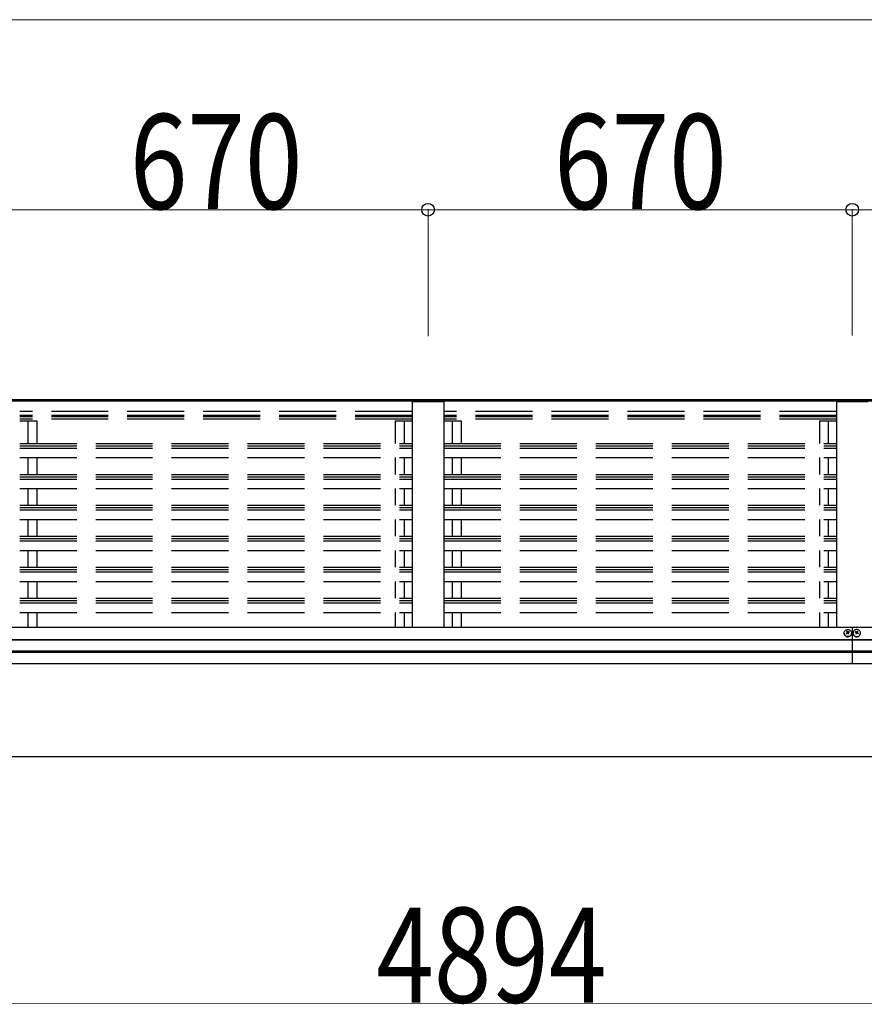
# Model space of a CAD drawing. Units: millimetres. Extents: x 0 to 117740, y 0 to 83160.
# Drawn here: x 97866 to 99200, y 50145 to 51700 of the extents above; entities that cross this region are included whole.
import ezdxf

# ---------------------------------------------------------------- set-up
doc = ezdxf.new("R2010")
doc.units = ezdxf.units.MM
doc.linetypes.add('YHIDDEN_1', pattern=[4, 3, -1])
for name, color, linetype, lineweight in [('YKK_13', 4, 'Continuous', 30), ('YKK_A1', 4, 'Continuous', 30), ('YKK_D', 6, 'Continuous', 13)]:
    doc.layers.add(name, color=color, linetype=linetype, lineweight=lineweight)
doc.styles.add('text-b', font='extslim2.shx', dxfattribs={"width": 0.8, "bigfont": 'extfont2.shx'})

msp = doc.modelspace()

# ---------------------------------------------------------------- linework, layer by layer
at = {"layer": 'YKK_13', "linetype": 'Continuous'}
for p, q in [((99168.2, 50731.9), (99168.4, 50732.7)), ((99168.2, 50731), (99168.2, 50731.9)), ((99168.3, 50730), (99168.2, 50731)), ((99168.6, 50729.2), (99168.3, 50730)), ((99168.4, 50732.7), (99168.8, 50733.6)), ((99169, 50728.4), (99168.6, 50729.2)), ((99168.8, 50733.6), (99169.2, 50734.4)), ((99169.5, 50727.6), (99169, 50728.4)), ((99169.2, 50734.4), (99169.8, 50735.1)), ((99170.2, 50727), (99169.5, 50727.6)), ((99169.8, 50735.1), (99170.6, 50735.7)), ((99170.6, 50735.7), (99171.4, 50736.2)), ((99171.4, 50736.2), (99172.2, 50736.5)), ((99172.2, 50736.5), (99173.2, 50736.7)), ((99173.2, 50736.7), (99174.1, 50736.8)), ((99174.1, 50736.8), (99175, 50736.7)), ((99175, 50736.7), (99176, 50736.5)), ((99176, 50736.5), (99176.8, 50736.2)), ((99176.8, 50736.2), (99177.6, 50735.7)), ((99177.6, 50735.7), (99178.4, 50735.1)), ((99178.7, 50727.6), (99178, 50727)), ((99178.4, 50735.1), (99179, 50734.4)), ((99179.2, 50728.4), (99178.7, 50727.6)), ((99179, 50734.4), (99179.4, 50733.6)), ((99179.6, 50729.2), (99179.2, 50728.4)), ((99179.4, 50733.6), (99179.8, 50732.8)), ((99179.9, 50730.1), (99179.6, 50729.2)), ((99179.8, 50732.8), (99180, 50731.9)), ((99180, 50731), (99179.9, 50730.1)), ((99180, 50731.9), (99180, 50731)), ((99182.4, 50732.8), (99182.2, 50731.9)), ((99182.2, 50731.9), (99182.2, 50731)), ((99182.2, 50731), (99182.3, 50730.1)), ((99182.3, 50730.1), (99182.6, 50729.2)), ((99182.8, 50733.6), (99182.4, 50732.8)), ((99182.6, 50729.2), (99183, 50728.4)), ((99183.2, 50734.4), (99182.8, 50733.6)), ((99183, 50728.4), (99183.5, 50727.6)), ((99183.8, 50735.1), (99183.2, 50734.4)), ((99183.5, 50727.6), (99184.2, 50727)), ((99184.6, 50735.7), (99183.8, 50735.1)), ((99185.4, 50736.2), (99184.6, 50735.7)), ((99186.2, 50736.5), (99185.4, 50736.2)), ((99187.2, 50736.7), (99186.2, 50736.5)), ((99188.1, 50736.8), (99187.2, 50736.7)), ((99189, 50736.7), (99188.1, 50736.8)), ((99190, 50736.5), (99189, 50736.7)), ((99190.8, 50736.2), (99190, 50736.5)), ((99191.6, 50735.7), (99190.8, 50736.2)), ((99192.4, 50735.1), (99191.6, 50735.7)), ((99192, 50727), (99192.7, 50727.6)), ((99193, 50734.4), (99192.4, 50735.1)), ((99192.7, 50727.6), (99193.2, 50728.4)), ((99193.4, 50733.6), (99193, 50734.4)), ((99193.2, 50728.4), (99193.6, 50729.2)), ((99193.8, 50732.7), (99193.4, 50733.6)), ((99193.6, 50729.2), (99193.9, 50730)), ((99194, 50731.9), (99193.8, 50732.7)), ((99193.9, 50730), (99194, 50731)), ((99194, 50731), (99194, 50731.9)), ((99170.9, 50726.4), (99170.2, 50727)), ((99171.8, 50726), (99170.9, 50726.4)), ((99172.7, 50725.7), (99171.8, 50726)), ((99173.6, 50725.6), (99172.7, 50725.7)), ((99174.6, 50725.6), (99173.6, 50725.6)), ((99175.5, 50725.7), (99174.6, 50725.6)), ((99176.4, 50726), (99175.5, 50725.7)), ((99177.3, 50726.4), (99176.4, 50726)), ((99178, 50727), (99177.3, 50726.4)), ((99184.2, 50727), (99184.9, 50726.4)), ((99184.9, 50726.4), (99185.8, 50726)), ((99185.8, 50726), (99186.7, 50725.7)), ((99186.7, 50725.7), (99187.6, 50725.6)), ((99187.6, 50725.6), (99188.6, 50725.6)), ((99188.6, 50725.6), (99189.5, 50725.7)), ((99189.5, 50725.7), (99190.4, 50726)), ((99190.4, 50726), (99191.3, 50726.4)), ((99191.3, 50726.4), (99192, 50727))]:
    msp.add_line(p, q, dxfattribs=at)
at = {"layer": 'YKK_13', "linetype": 'Continuous', "ltscale": 30}
for p, q in [((99168.2, 50731.1), (99168.2, 50731.2)), ((99172.1, 50730.5), (99173.6, 50731.4)), ((99172.7, 50733.3), (99173.1, 50733.5)), ((99173.1, 50733.5), (99173.1, 50734.1)), ((99173.1, 50733.5), (99174.2, 50731.8)), ((99173.6, 50731.4), (99173.6, 50732.1)), ((99174.2, 50731.8), (99176, 50732.9)), ((99174.2, 50731.8), (99174.2, 50732.4)), ((99174.6, 50731.2), (99174.6, 50731.9)), ((99174.6, 50731.2), (99175.5, 50729.9)), ((99176, 50732.9), (99176, 50733.4)), ((99176, 50732.9), (99176.1, 50732.7)), ((99180, 50731.2), (99180, 50731.1)), ((99182.2, 50731.2), (99182.2, 50731.1)), ((99186.2, 50732.9), (99186.1, 50732.7)), ((99186.2, 50732.9), (99186.2, 50733.4)), ((99188, 50731.8), (99186.2, 50732.9)), ((99187.6, 50731.2), (99186.7, 50729.9)), ((99187.6, 50731.2), (99187.6, 50731.9)), ((99189.1, 50733.5), (99188, 50731.8)), ((99188, 50731.8), (99188, 50732.4)), ((99188.6, 50731.4), (99188.6, 50732.1)), ((99190.1, 50730.5), (99188.6, 50731.4)), ((99189.1, 50733.5), (99189.1, 50734.1)), ((99189.5, 50733.3), (99189.1, 50733.5)), ((99194, 50731.1), (99194, 50731.2))]:
    msp.add_line(p, q, dxfattribs=at)
for centre, radius, start, end in [((99174.1, 50731.3), 5.89, 182.0221, 302.4441), ((99189.9, 50705.8), 30.9, 121.8412, 125.8947), ((99136.7, 50707.2), 42.4, 33.0381, 33.9557), ((99190.3, 50705.2), 30.9, 121.8412, 125.8947), ((99187.5, 50709.6), 28.4, 120.4863, 121.8817), ((99143.4, 50711.8), 36.4, 33.8448, 36.966), ((99143.9, 50712.1), 36.4, 33.8448, 36.966), ((99133.2, 50705), 48.6, 30.4756, 33.0501), ((99187.4, 50710.1), 26, 116.0605, 120.6172), ((99187.8, 50709.5), 26, 116.0605, 120.6172), ((99133.8, 50705.4), 48.6, 30.4756, 33.0501), ((99190.1, 50705.6), 28.4, 120.4863, 121.8817), ((99140.9, 50709.8), 42.4, 33.0381, 33.9557), ((99174.4, 50731.2), 5.59, 300.6305, 359.5105), ((99187.8, 50731.2), 5.59, 180.4895, 239.3695), ((99188.1, 50731.3), 5.89, 237.5559, 357.9779), ((99221.3, 50709.8), 42.4, 146.0443, 146.9619), ((99174.4, 50709.5), 26, 59.3828, 63.9395), ((99174.8, 50710.1), 26, 59.3828, 63.9395), ((99228.4, 50705.4), 48.6, 146.9499, 149.5244), ((99172.1, 50705.6), 28.4, 58.1183, 59.5137), ((99229, 50705), 48.6, 146.9499, 149.5244), ((99218.3, 50712.1), 36.4, 143.034, 146.1552), ((99171.9, 50705.2), 30.9, 54.1053, 58.1588), ((99218.8, 50711.8), 36.4, 143.034, 146.1552), ((99172.3, 50705.8), 30.9, 54.1053, 58.1588), ((99174.7, 50709.6), 28.4, 58.1183, 59.5137), ((99225.5, 50707.2), 42.4, 146.0443, 146.9619)]:
    msp.add_arc(centre, radius, start, end, dxfattribs=at)
at = {"layer": 'YKK_A1', "ltscale": 30}
for p, q in [((101041.1, 51099.7), (93971.1, 51099.7)), ((101041.1, 51097.5), (93971.1, 51097.5)), ((98536.1, 51096.4), (98486.1, 51096.4)), ((98486.1, 51096.4), (98486.1, 50740.2)), ((98536.1, 51096.4), (98536.1, 50740.2)), ((99206.1, 51096.4), (99156.1, 51096.4)), ((99156.1, 51096.4), (99156.1, 50740.2)), ((97866.1, 51066.4), (97893.1, 51066.4)), ((97879.1, 51066.4), (97879.1, 51030.7)), ((97893.1, 51066.4), (97893.1, 51030.7)), ((98459.1, 51066.4), (98486.1, 51066.4)), ((98459.1, 51066.4), (98459.1, 51030.7)), ((98473.1, 51066.4), (98473.1, 51030.7)), ((98536.1, 51066.4), (98563.1, 51066.4)), ((98549.1, 51066.4), (98549.1, 51030.7)), ((98563.1, 51066.4), (98563.1, 51030.7)), ((99129.1, 51066.4), (99156.1, 51066.4)), ((99129.1, 51066.4), (99129.1, 51030.7)), ((99143.1, 51066.4), (99143.1, 51030.7)), ((97879.1, 51008.3), (97879.1, 50981.8)), ((97893.1, 51008.3), (97893.1, 50981.8)), ((98459.1, 51008.3), (98459.1, 50981.8)), ((98473.1, 51008.3), (98473.1, 50981.8)), ((98549.1, 51008.3), (98549.1, 50981.8)), ((98563.1, 51008.3), (98563.1, 50981.8)), ((99129.1, 51008.3), (99129.1, 50981.8)), ((99143.1, 51008.3), (99143.1, 50981.8)), ((97879.1, 50959.4), (97879.1, 50933)), ((97893.1, 50959.4), (97893.1, 50933)), ((98459.1, 50959.4), (98459.1, 50933)), ((98473.1, 50959.4), (98473.1, 50933)), ((98549.1, 50959.4), (98549.1, 50933)), ((98563.1, 50959.4), (98563.1, 50933)), ((99129.1, 50959.4), (99129.1, 50933)), ((99143.1, 50959.4), (99143.1, 50933)), ((97879.1, 50910.7), (97879.1, 50884.1)), ((97893.1, 50910.7), (97893.1, 50884.1)), ((98459.1, 50910.7), (98459.1, 50884.1)), ((98473.1, 50910.7), (98473.1, 50884.1)), ((98549.1, 50910.7), (98549.1, 50884.1)), ((98563.1, 50910.7), (98563.1, 50884.1)), ((99129.1, 50910.7), (99129.1, 50884.1)), ((99143.1, 50910.7), (99143.1, 50884.1)), ((97879.1, 50861.8), (97879.1, 50835.2)), ((97893.1, 50861.8), (97893.1, 50835.2)), ((98459.1, 50861.8), (98459.1, 50835.2)), ((98473.1, 50861.8), (98473.1, 50835.2)), ((98549.1, 50861.8), (98549.1, 50835.2)), ((98563.1, 50861.8), (98563.1, 50835.2)), ((99129.1, 50861.8), (99129.1, 50835.2)), ((99143.1, 50861.8), (99143.1, 50835.2)), ((97879.1, 50812.9), (97879.1, 50786.3)), ((97893.1, 50812.9), (97893.1, 50786.3)), ((98459.1, 50812.9), (98459.1, 50786.3)), ((98473.1, 50812.9), (98473.1, 50786.3)), ((98549.1, 50812.9), (98549.1, 50786.3)), ((98563.1, 50812.9), (98563.1, 50786.3)), ((99129.1, 50812.9), (99129.1, 50786.3)), ((99143.1, 50812.9), (99143.1, 50786.3)), ((97879.1, 50764), (97879.1, 50740.2)), ((97893.1, 50764), (97893.1, 50740.2)), ((98459.1, 50764), (98459.1, 50740.2)), ((98473.1, 50764), (98473.1, 50740.2)), ((98549.1, 50764), (98549.1, 50740.2)), ((98563.1, 50764), (98563.1, 50740.2)), ((99129.1, 50764), (99129.1, 50740.2)), ((99143.1, 50764), (99143.1, 50740.2)), ((101041.1, 50740.2), (93971.1, 50740.2)), ((99181.1, 50740.2), (99181.1, 50682.5)), ((101041.1, 50720.7), (93971.1, 50720.7)), ((101041.1, 50719.8), (93971.1, 50719.8)), ((101041.1, 50702.5), (93971.1, 50702.5)), ((101041.1, 50700.6), (93971.1, 50700.6)), ((101041.1, 50682.5), (93971.1, 50682.5)), ((96181.1, 50536.5), (100552.6, 50536.5))]:
    msp.add_line(p, q, dxfattribs=at)
at = {"layer": 'YKK_A1', "linetype": 'YHIDDEN_1', "ltscale": 30}
for p, q in [((98486.1, 51081), (97866.1, 51081)), ((98486.1, 51074.6), (97866.1, 51074.6)), ((98486.1, 51072.6), (97866.1, 51072.6)), ((99156.1, 51081), (98536.1, 51081)), ((99156.1, 51074.6), (98536.1, 51074.6)), ((99156.1, 51072.6), (98536.1, 51072.6)), ((98486.1, 51068.8), (97866.1, 51068.8)), ((99156.1, 51068.8), (98536.1, 51068.8)), ((97866.1, 51030.7), (98486.1, 51030.7)), ((97866.1, 51027), (98486.1, 51027)), ((97866.1, 51023.3), (98486.1, 51023.3)), ((98536.1, 51030.7), (99156.1, 51030.7)), ((98536.1, 51027), (99156.1, 51027)), ((98536.1, 51023.3), (99156.1, 51023.3)), ((97866.1, 51008.3), (98486.1, 51008.3)), ((98536.1, 51008.3), (99156.1, 51008.3)), ((97866.1, 50981.8), (98486.1, 50981.8)), ((97866.1, 50978.1), (98486.1, 50978.1)), ((98536.1, 50981.8), (99156.1, 50981.8)), ((98536.1, 50978.1), (99156.1, 50978.1)), ((97866.1, 50974.4), (98486.1, 50974.4)), ((98536.1, 50974.4), (99156.1, 50974.4)), ((97866.1, 50959.4), (98486.1, 50959.4)), ((98536.1, 50959.4), (99156.1, 50959.4)), ((97866.1, 50933), (98486.1, 50933)), ((98536.1, 50933), (99156.1, 50933)), ((97866.1, 50929.4), (98486.1, 50929.4)), ((97866.1, 50925.6), (98486.1, 50925.6)), ((98536.1, 50929.4), (99156.1, 50929.4)), ((98536.1, 50925.6), (99156.1, 50925.6)), ((97866.1, 50910.7), (98486.1, 50910.7)), ((98536.1, 50910.7), (99156.1, 50910.7)), ((97866.1, 50884.1), (98486.1, 50884.1)), ((98536.1, 50884.1), (99156.1, 50884.1)), ((97866.1, 50880.4), (98486.1, 50880.4)), ((97866.1, 50876.7), (98486.1, 50876.7)), ((98536.1, 50880.4), (99156.1, 50880.4)), ((98536.1, 50876.7), (99156.1, 50876.7)), ((97866.1, 50861.8), (98486.1, 50861.8)), ((98536.1, 50861.8), (99156.1, 50861.8)), ((97866.1, 50835.2), (98486.1, 50835.2)), ((97866.1, 50831.6), (98486.1, 50831.6)), ((97866.1, 50827.8), (98486.1, 50827.8)), ((98536.1, 50835.2), (99156.1, 50835.2)), ((98536.1, 50831.6), (99156.1, 50831.6)), ((98536.1, 50827.8), (99156.1, 50827.8)), ((97866.1, 50812.9), (98486.1, 50812.9)), ((98536.1, 50812.9), (99156.1, 50812.9)), ((97866.1, 50786.3), (98486.1, 50786.3)), ((97866.1, 50782.6), (98486.1, 50782.6)), ((97866.1, 50778.9), (98486.1, 50778.9)), ((98536.1, 50786.3), (99156.1, 50786.3)), ((98536.1, 50782.6), (99156.1, 50782.6)), ((98536.1, 50778.9), (99156.1, 50778.9)), ((97866.1, 50764), (98486.1, 50764)), ((98536.1, 50764), (99156.1, 50764))]:
    msp.add_line(p, q, dxfattribs=at)
at = {"layer": 'YKK_D'}
for p, q in [((94102.1, 51699.7), (100910.1, 51699.7)), ((98511.1, 51399.7), (97841.1, 51399.7)), ((98511.1, 51201.1), (98511.1, 51400.7)), ((98511.1, 51200.1), (98511.1, 51400.7)), ((99181.1, 51399.7), (98511.1, 51399.7)), ((99181.1, 51201.1), (99181.1, 51400.7)), ((99181.1, 51201.1), (99181.1, 51400.7)), ((99181.1, 51399.7), (99851.1, 51399.7)), ((96166.3, 50145.7), (101060.3, 50147.9))]:
    msp.add_line(p, q, dxfattribs=at)
at = {"layer": 'YKK_D', "linetype": 'ByBlock', "lineweight": -2}
for centre in [(98511.1, 51399.7), (98511.1, 51399.7), (99181.1, 51399.7), (99181.1, 51399.7)]:
    msp.add_circle(centre, 10, dxfattribs=at)

# ---------------------------------------------------------------- texts
at = {"layer": 'YKK_D', "style": 'text-b', "width": 0.8}
for p in [(98040.1, 51400.7), (98710.1, 51400.7)]:
    msp.add_text('670', height=150, dxfattribs=at).set_placement(p)
msp.add_text('4894', height=150, rotation=0.0257, dxfattribs=at).set_placement((98429.3, 50147.7))

doc.saveas('drawing.dxf')
